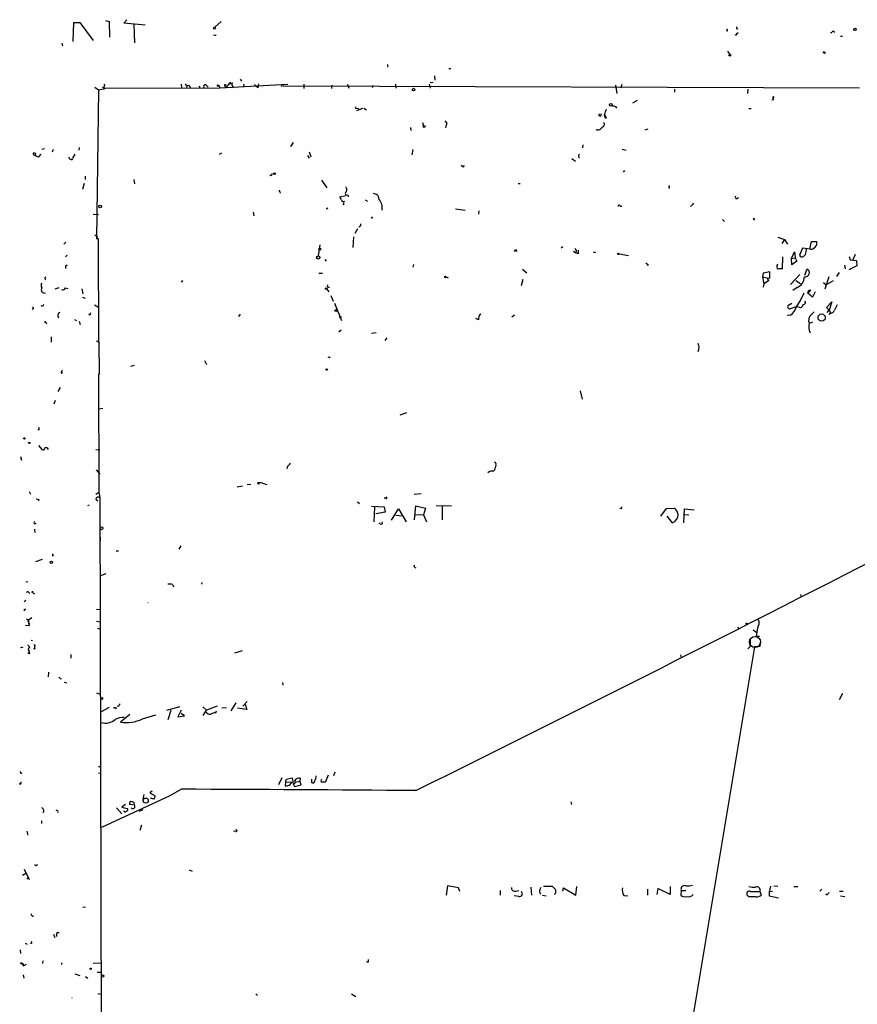
# Model space of a CAD drawing. Extents: x 3 to 3885, y 0 to 3387.
# Drawn here: x 5 to 164, y 2353 to 2541 of the extents above; entities that cross this region are included whole.
import ezdxf

# ---------------------------------------------------------------- set-up
doc = ezdxf.new("R2010")
doc.units = 0
doc.header["$MEASUREMENT"] = 0
doc.layers.add('MAIN', color=5, linetype='CONTINUOUS')

msp = doc.modelspace()

# ---------------------------------------------------------------- linework, layer by layer
at = {"layer": 'MAIN'}
for p, q in [((14.986, 2536.4161), (15.1553, 2540.0568)), ((15.1553, 2540.0568), (16.256, 2540.0568)), ((16.256, 2540.0568), (18.796, 2536.5854)), ((21.1667, 2540.3954), (21.844, 2540.2261)), ((21.844, 2540.2261), (21.9287, 2537.2628)), ((24.638, 2539.8874), (25.2307, 2540.5648)), ((28.702, 2539.5488), (24.638, 2539.8874)), ((26.5853, 2539.6334), (26.67, 2536.1621)), ((43.18, 2540.2261), (41.9947, 2539.1254)), ((141.3933, 2537.9401), (141.6473, 2538.1094)), ((159.258, 2538.1094), (159.512, 2538.1094)), ((163.6607, 2538.7868), (163.6607, 2538.4481)), ((12.8693, 2536.0774), (12.954, 2535.5694)), ((161.1207, 2537.4321), (161.544, 2537.4321)), ((139.6153, 2534.5534), (140.0387, 2533.9608)), ((74.8453, 2531.6748), (75.0147, 2531.6748)), ((86.5293, 2531.2514), (86.9527, 2531.2514)), ((35.56, 2528.2881), (35.6447, 2527.6108)), ((42.926, 2527.6108), (55.88, 2528.2881)), ((44.7887, 2528.4574), (44.0267, 2527.6108)), ((46.8207, 2529.2194), (47.0747, 2528.8808)), ((47.498, 2528.2881), (47.4133, 2527.6954)), ((49.53, 2528.2034), (50.2073, 2527.6108)), ((50.292, 2528.3728), (50.2073, 2527.6108)), ((58.928, 2528.2881), (58.928, 2527.4414)), ((67.2253, 2528.2881), (67.4793, 2527.5261)), ((76.3693, 2528.2881), (76.454, 2527.5261)), ((82.804, 2528.2881), (82.9733, 2527.5261)), ((83.566, 2528.6268), (82.9733, 2528.5421)), ((83.82, 2529.8968), (83.9047, 2529.0501)), ((119.4647, 2528.2034), (119.2953, 2527.5261)), ((19.1347, 2527.6954), (19.812, 2527.1874)), ((19.812, 2527.1874), (19.4733, 2498.8241)), ((19.812, 2527.1874), (21.082, 2527.4414)), ((20.574, 2527.7801), (20.828, 2527.5261)), ((20.828, 2527.5261), (42.926, 2527.6108)), ((21.082, 2527.4414), (20.828, 2527.5261)), ((36.7453, 2528.1188), (36.576, 2527.6108)), ((37.084, 2528.1188), (37.338, 2527.5261)), ((39.0313, 2527.9494), (39.116, 2527.5261)), ((40.386, 2528.0341), (40.7247, 2527.6954)), ((42.7567, 2528.0341), (42.926, 2527.6108)), ((43.8573, 2528.1188), (44.0267, 2527.6108)), ((45.2967, 2527.9494), (45.5507, 2527.6108)), ((55.0333, 2527.9494), (164.7613, 2527.6108)), ((64.262, 2528.1188), (64.1773, 2527.4414)), ((72.0513, 2528.0341), (71.9667, 2527.6108)), ((118.2793, 2528.1188), (118.5333, 2526.5101)), ((129.54, 2527.3568), (129.54, 2526.7641)), ((143.51, 2527.3568), (143.4253, 2526.5101)), ((122.428, 2525.1554), (121.4967, 2524.6474)), ((148.4207, 2525.3248), (148.082, 2525.2401)), ((148.2513, 2525.8328), (148.336, 2525.6634)), ((69.0033, 2523.2928), (70.1887, 2523.7161)), ((69.0033, 2523.7161), (69.4267, 2523.6314)), ((70.358, 2523.7161), (70.866, 2523.3774)), ((118.2793, 2524.0548), (118.4487, 2523.7161)), ((143.6793, 2523.6314), (144.1027, 2523.6314)), ((81.534, 2521.0068), (81.7033, 2520.3294)), ((86.1907, 2520.9221), (85.852, 2521.3454)), ((116.1627, 2522.5308), (116.332, 2522.1921)), ((116.332, 2522.1921), (116.586, 2521.9381)), ((79.248, 2520.0754), (79.3327, 2519.4828)), ((124.46, 2519.7368), (123.8673, 2519.5674)), ((56.896, 2517.1968), (56.388, 2516.4348)), ((9.5673, 2516.0114), (9.0593, 2515.8421)), ((11.176, 2515.8421), (11.0067, 2515.3341)), ((16.1713, 2516.2654), (16.0867, 2515.7574)), ((43.2647, 2515.1648), (42.8413, 2514.9108)), ((59.944, 2515.4188), (60.2827, 2514.4874)), ((79.6713, 2515.8421), (79.502, 2514.8261)), ((112.0987, 2516.7734), (112.014, 2516.1808)), ((119.5493, 2515.9268), (120.3113, 2515.7574)), ((7.366, 2514.9108), (7.7893, 2514.7414)), ((8.4667, 2514.4874), (8.89, 2514.9954)), ((14.3087, 2514.0641), (14.6473, 2513.9794)), ((15.3247, 2514.9954), (14.9013, 2514.2334)), ((59.6053, 2514.7414), (59.944, 2514.2334)), ((109.982, 2514.1488), (110.6593, 2513.6408)), ((111.252, 2514.7414), (111.3367, 2514.2334)), ((89.154, 2512.6248), (88.9, 2512.7941)), ((119.8033, 2511.5241), (120.0573, 2511.8628)), ((17.272, 2510.7621), (17.272, 2510.1694)), ((26.5853, 2510.1694), (26.67, 2509.3228)), ((62.3147, 2510.0001), (63.3307, 2508.5608)), ((17.1027, 2509.4074), (16.764, 2508.2221)), ((54.356, 2507.7988), (54.4407, 2507.5448)), ((99.7373, 2509.4074), (100.1607, 2509.4074)), ((128.4393, 2508.5608), (128.6087, 2508.5608)), ((65.786, 2506.8674), (66.8867, 2507.1214)), ((66.1247, 2506.2748), (65.786, 2506.8674)), ((66.4633, 2505.3434), (66.6327, 2505.7668)), ((67.31, 2507.2061), (67.3947, 2506.8674)), ((70.612, 2506.2748), (71.0353, 2506.0208)), ((141.3933, 2506.5288), (141.732, 2506.6981)), ((49.276, 2503.9041), (49.4453, 2503.2268)), ((63.246, 2504.6661), (63.3307, 2504.4968)), ((87.7993, 2504.5814), (89.662, 2504.3274)), ((92.2867, 2504.1581), (92.202, 2503.5654)), ((119.2107, 2505.0894), (119.4647, 2505.0894)), ((133.1807, 2505.5974), (132.588, 2505.0048)), ((132.9267, 2505.5128), (133.1807, 2505.5974)), ((132.9267, 2505.5128), (133.1807, 2505.5974)), ((18.796, 2503.5654), (19.812, 2503.4808)), ((71.7973, 2502.7188), (72.0513, 2503.0574)), ((138.684, 2502.5494), (139.0227, 2502.1261)), ((144.526, 2502.7188), (144.78, 2502.8034)), ((69.1727, 2500.7714), (68.6647, 2499.8401)), ((13.6313, 2498.2314), (13.208, 2497.8081)), ((19.1347, 2499.5861), (19.7273, 2499.2474)), ((19.812, 2498.8241), (19.4733, 2498.8241)), ((19.8967, 2479.0968), (19.812, 2498.8241)), ((68.4107, 2499.2474), (68.2413, 2497.2154)), ((149.1827, 2499.1628), (150.4527, 2498.7394)), ((150.4527, 2498.7394), (149.9447, 2497.9774)), ((150.4527, 2498.7394), (151.0453, 2497.8081)), ((155.2787, 2496.8768), (155.6173, 2498.3161)), ((155.6173, 2498.3161), (156.6333, 2498.3161)), ((61.976, 2497.7234), (61.6373, 2495.6068)), ((99.1447, 2496.4534), (99.06, 2496.7074)), ((108.2887, 2497.3001), (107.95, 2497.0461)), ((110.3207, 2496.5381), (110.744, 2496.1994)), ((110.8287, 2496.6228), (110.744, 2496.1994)), ((114.046, 2496.3688), (114.554, 2496.2841)), ((151.8073, 2495.0988), (152.4, 2496.3688)), ((152.4, 2496.3688), (152.4847, 2495.2681)), ((153.924, 2497.0461), (153.3313, 2495.7761)), ((155.3633, 2496.8768), (153.924, 2497.0461)), ((154.6013, 2496.3688), (154.686, 2496.8768)), ((13.8853, 2495.7761), (13.5467, 2495.4374)), ((62.9073, 2494.9294), (63.1613, 2494.5908)), ((111.1673, 2496.0301), (110.744, 2496.1994)), ((118.9567, 2496.0301), (120.7347, 2495.6914)), ((150.114, 2495.4374), (150.0293, 2493.0668)), ((151.8073, 2495.0988), (152.4847, 2495.2681)), ((151.892, 2493.9134), (151.8073, 2495.0988)), ((152.8233, 2494.5908), (151.892, 2493.9134)), ((152.4847, 2495.2681), (152.8233, 2494.5908)), ((162.814, 2495.5221), (162.9833, 2494.8448)), ((162.9833, 2494.8448), (164.1687, 2494.7601)), ((163.9147, 2495.8608), (163.4913, 2494.8448)), ((164.1687, 2494.7601), (164.2533, 2493.7441)), ((13.6313, 2493.7441), (13.8853, 2493.9134)), ((79.8407, 2493.9981), (79.6713, 2493.4901)), ((100.584, 2493.0668), (101.4307, 2492.3894)), ((124.3753, 2493.8288), (124.6293, 2493.9981)), ((147.6587, 2492.5588), (146.3887, 2492.3048)), ((147.6587, 2491.3734), (147.6587, 2492.5588)), ((149.098, 2493.8288), (149.1827, 2494.0828)), ((154.3473, 2491.9661), (154.7707, 2493.1514)), ((161.8827, 2493.8288), (162.052, 2493.1514)), ((164.2533, 2493.7441), (162.7293, 2492.9821)), ((9.652, 2491.2041), (9.7367, 2491.0348)), ((35.6447, 2490.6114), (35.8987, 2490.9501)), ((61.8067, 2492.3048), (62.484, 2492.3048)), ((86.0213, 2491.6274), (86.4447, 2491.4581)), ((100.6687, 2491.1194), (100.33, 2489.9341)), ((146.3887, 2492.3048), (146.304, 2491.6274)), ((146.304, 2491.6274), (147.1507, 2491.4581)), ((146.304, 2491.6274), (147.1507, 2491.4581)), ((146.304, 2491.6274), (146.558, 2490.2728)), ((147.4047, 2490.8654), (146.558, 2490.2728)), ((147.1507, 2491.4581), (147.6587, 2491.3734)), ((147.1507, 2491.4581), (147.4047, 2490.8654)), ((153.416, 2492.0508), (151.638, 2490.1881)), ((152.654, 2490.9501), (153.5007, 2490.3574)), ((158.9193, 2491.6274), (158.1573, 2489.2568)), ((159.766, 2490.8654), (158.4113, 2490.1034)), ((160.8667, 2492.4741), (160.3587, 2491.7121)), ((12.2767, 2489.5108), (11.5147, 2489.2568)), ((13.5467, 2489.5108), (13.97, 2489.4261)), ((16.6793, 2489.3414), (16.8487, 2488.4101)), ((63.3307, 2489.2568), (63.6693, 2488.7488)), ((146.558, 2490.2728), (146.3887, 2489.6801)), ((152.908, 2489.5954), (152.0613, 2489.0028)), ((155.448, 2489.1721), (154.94, 2488.4948)), ((154.94, 2488.4948), (155.1093, 2489.0874)), ((155.1093, 2489.0874), (155.448, 2489.1721)), ((155.1093, 2489.0874), (155.448, 2489.1721)), ((157.9033, 2490.5268), (158.4113, 2490.1034)), ((16.764, 2487.7328), (17.272, 2487.5634)), ((64.0927, 2488.0714), (64.516, 2486.9708)), ((153.5853, 2487.3094), (153.162, 2486.6321)), ((154.178, 2488.4948), (153.5853, 2487.3094)), ((155.7867, 2487.7328), (154.94, 2488.4948)), ((156.2947, 2488.7488), (155.7867, 2487.7328)), ((9.144, 2485.9548), (8.89, 2486.1241)), ((19.05, 2486.2934), (19.812, 2485.8701)), ((64.77, 2486.6321), (66.1247, 2483.3301)), ((151.892, 2486.5474), (151.13, 2486.1241)), ((151.638, 2485.6161), (152.7387, 2485.9548)), ((153.5853, 2485.7008), (152.7387, 2485.9548)), ((158.496, 2485.7854), (159.512, 2486.8861)), ((159.004, 2485.2774), (158.496, 2485.7854)), ((158.5807, 2484.8541), (159.004, 2485.2774)), ((159.512, 2486.8861), (159.004, 2485.2774)), ((159.004, 2485.2774), (159.258, 2484.8541)), ((15.24, 2483.4994), (15.6633, 2483.3301)), ((18.1187, 2484.3461), (18.034, 2484.6001)), ((46.8207, 2484.5154), (46.482, 2484.0921)), ((65.8707, 2484.0074), (66.1247, 2484.0074)), ((92.202, 2483.4148), (91.694, 2483.6688)), ((99.06, 2484.3461), (98.552, 2483.9228)), ((151.638, 2484.3461), (150.9607, 2484.2614)), ((155.6173, 2484.4308), (156.1253, 2484.9388)), ((159.0887, 2484.6848), (158.9193, 2484.4308)), ((9.8213, 2482.9914), (9.906, 2482.6528)), ((16.1713, 2483.1608), (16.3407, 2482.5681)), ((65.8707, 2481.3828), (66.1247, 2481.5521)), ((155.7867, 2482.9914), (155.194, 2482.7374)), ((10.8373, 2480.1974), (10.8373, 2479.1814)), ((19.3887, 2479.4354), (19.8967, 2479.2661)), ((71.7973, 2480.8748), (72.7287, 2481.0441)), ((74.7607, 2480.0281), (74.3373, 2479.5201)), ((19.8967, 2479.2661), (19.9813, 2473.0854)), ((40.0473, 2475.7101), (40.386, 2474.9481)), ((63.8387, 2476.2181), (63.9233, 2476.3874)), ((25.9927, 2474.6094), (26.67, 2474.7788)), ((12.7, 2473.2548), (13.0387, 2473.4241)), ((19.9813, 2473.0854), (19.812, 2473.0854)), ((19.812, 2473.0854), (19.8967, 2450.6488)), ((12.5307, 2470.5454), (12.1073, 2469.7834)), ((111.5907, 2469.9528), (111.9293, 2468.3441)), ((11.5993, 2468.0901), (11.3453, 2467.4128)), ((19.9813, 2466.4814), (20.6587, 2466.6508)), ((78.486, 2465.7194), (77.216, 2465.2961)), ((8.5513, 2462.5021), (8.2973, 2462.5021)), ((9.144, 2458.6921), (8.4667, 2459.5388)), ((4.9953, 2457.4221), (5.1647, 2456.7448)), ((19.304, 2458.7768), (20.066, 2458.6921)), ((55.7953, 2455.5594), (55.7107, 2455.0514)), ((95.504, 2455.8134), (95.504, 2455.5594)), ((19.3887, 2454.8821), (20.066, 2454.0354)), ((46.228, 2451.6648), (47.244, 2451.8341)), ((48.1753, 2452.0881), (48.8527, 2452.1728)), ((50.1227, 2452.4268), (50.4613, 2452.1728)), ((51.054, 2452.3421), (51.9007, 2452.0881)), ((51.054, 2452.3421), (51.3927, 2452.2574)), ((6.604, 2450.7334), (6.858, 2450.2254)), ((19.304, 2450.2254), (19.8967, 2450.6488)), ((19.8967, 2450.6488), (20.066, 2449.5481)), ((20.066, 2449.5481), (20.7433, 2227.9754)), ((74.5067, 2449.4634), (74.2527, 2449.4634)), ((79.9253, 2450.2254), (81.28, 2450.3948)), ((8.4667, 2449.2094), (8.382, 2448.9554)), ((17.78, 2448.1088), (18.1187, 2448.1934)), ((19.304, 2449.2941), (19.7273, 2448.9554)), ((69.1727, 2448.7861), (69.5113, 2448.4474)), ((71.7973, 2447.9394), (74.2527, 2447.8548)), ((72.3053, 2444.9761), (72.4747, 2447.7701)), ((74.2527, 2447.8548), (74.422, 2446.8388)), ((80.01, 2445.3994), (80.264, 2448.0241)), ((80.264, 2448.0241), (82.1267, 2447.6008)), ((82.1267, 2447.6008), (81.7033, 2446.3308)), ((87.0373, 2448.0241), (84.1587, 2447.9394)), ((85.2593, 2447.9394), (85.2593, 2445.3994)), ((128.016, 2447.5161), (129.54, 2447.6008)), ((74.422, 2446.8388), (72.644, 2446.5001)), ((75.6073, 2445.3148), (76.962, 2447.4314)), ((76.454, 2446.2461), (77.6393, 2446.1614)), ((76.962, 2447.4314), (78.4013, 2444.9761)), ((80.0947, 2446.4154), (81.7033, 2446.3308)), ((81.7033, 2446.3308), (82.296, 2444.9761)), ((119.38, 2447.4314), (119.126, 2447.5161)), ((126.9153, 2446.0768), (128.016, 2447.5161)), ((129.1167, 2444.8068), (128.1007, 2446.0768)), ((131.318, 2444.8068), (131.4027, 2447.4314)), ((131.4027, 2447.4314), (133.2653, 2447.2621)), ((131.4873, 2446.4154), (132.2493, 2446.3308)), ((7.7047, 2444.6374), (7.9587, 2444.7221)), ((73.4907, 2444.6374), (73.3213, 2444.8068)), ((7.62, 2443.6214), (7.7047, 2442.9441)), ((20.1507, 2442.0974), (20.1507, 2441.4201)), ((35.2213, 2439.8114), (35.56, 2440.4041)), ((11.0913, 2438.5414), (11.3453, 2438.6261)), ((23.1987, 2439.4728), (23.622, 2439.4728)), ((7.874, 2437.4408), (9.144, 2437.8641)), ((80.01, 2436.3401), (80.264, 2436.2554)), ((21.2513, 2435.0701), (20.2353, 2434.7314)), ((6.0113, 2433.5461), (6.35, 2433.6308)), ((33.9513, 2433.0381), (34.1207, 2432.6148)), ((39.5393, 2433.4614), (39.4547, 2433.1228)), ((6.5193, 2431.5988), (6.7733, 2431.3448)), ((7.366, 2431.4294), (7.62, 2431.2601)), ((153.5007, 2431.1754), (153.67, 2430.6674)), ((6.0113, 2429.9901), (5.6727, 2429.7361)), ((5.7573, 2428.3814), (6.0113, 2428.3814)), ((19.4733, 2428.3814), (20.1507, 2428.2968)), ((6.604, 2425.1641), (5.9267, 2425.2488)), ((6.096, 2426.5188), (6.5193, 2426.2648)), ((6.4347, 2426.0108), (6.5193, 2426.2648)), ((6.4347, 2426.0108), (6.6887, 2425.5028)), ((7.112, 2426.6881), (6.5193, 2426.2648)), ((19.4733, 2426.0954), (20.1507, 2425.9261)), ((19.6427, 2424.7408), (20.1507, 2424.5714)), ((141.5627, 2424.9948), (141.732, 2424.5714)), ((144.526, 2424.4021), (145.2033, 2423.8941)), ((145.1187, 2423.2168), (145.7113, 2423.2168)), ((7.0273, 2422.4548), (7.2813, 2422.3701)), ((145.796, 2421.9468), (145.796, 2421.2694)), ((5.2493, 2421.1001), (4.9953, 2421.0154)), ((6.6887, 2420.4228), (6.5193, 2420.0841)), ((7.62, 2421.2694), (7.62, 2420.9308)), ((14.5627, 2419.7454), (14.5627, 2419.0681)), ((45.8047, 2420.0841), (47.244, 2420.5074)), ((144.78, 2421.1848), (117.348, 2256.7621)), ((130.6407, 2419.6608), (130.81, 2419.1528)), ((143.9333, 2421.2694), (143.51, 2420.8461)), ((145.796, 2421.2694), (144.78, 2421.1848)), ((10.3293, 2416.3588), (10.2447, 2415.5121)), ((12.5307, 2415.0888), (12.7847, 2415.1734)), ((13.2927, 2414.4961), (13.8007, 2414.3268)), ((54.864, 2414.4114), (54.9487, 2413.9034)), ((19.4733, 2412.4641), (20.1507, 2412.2101)), ((161.544, 2412.2948), (160.8667, 2411.1094)), ((45.974, 2410.5168), (45.0427, 2408.9928)), ((48.1753, 2410.7708), (47.3287, 2409.9241)), ((47.752, 2410.2628), (48.0907, 2409.2468)), ((21.844, 2409.6701), (20.32, 2408.8234)), ((22.6907, 2409.6701), (22.9447, 2409.6701)), ((23.7067, 2409.9241), (23.368, 2409.8394)), ((25.8233, 2408.3154), (24.0453, 2406.8761)), ((28.194, 2407.4688), (30.734, 2408.2308)), ((35.306, 2409.7548), (32.766, 2409.0774)), ((33.6127, 2409.0774), (33.02, 2407.2994)), ((35.56, 2409.1621), (34.9673, 2407.8921)), ((36.2373, 2408.0614), (35.56, 2408.4848)), ((39.7087, 2409.7548), (40.386, 2409.1621)), ((39.7933, 2408.1461), (40.386, 2409.1621)), ((42.418, 2409.9241), (40.386, 2409.1621)), ((42.164, 2408.6541), (42.3333, 2408.9928)), ((44.196, 2409.5854), (43.3493, 2409.5008)), ((48.0907, 2409.2468), (46.3127, 2409.5008)), ((34.9673, 2407.8921), (36.2373, 2408.0614)), ((4.9953, 2397.3088), (4.9953, 2397.4781)), ((19.812, 2398.4094), (20.2353, 2398.4094)), ((19.812, 2397.1394), (20.2353, 2397.2241)), ((64.8547, 2397.3088), (64.6007, 2396.6314)), ((4.9107, 2395.0228), (4.826, 2395.2768)), ((54.7793, 2396.2928), (54.102, 2394.9381)), ((55.4567, 2395.4461), (55.372, 2394.7688)), ((55.4567, 2395.4461), (55.626, 2396.0388)), ((55.4567, 2395.4461), (56.642, 2395.5308)), ((55.626, 2396.0388), (56.7267, 2396.2928)), ((56.7267, 2396.2928), (56.896, 2395.1074)), ((56.896, 2395.1074), (57.15, 2394.5994)), ((57.2347, 2395.4461), (58.166, 2395.6154)), ((58.2507, 2396.2081), (58.166, 2395.6154)), ((58.42, 2394.9381), (58.166, 2395.6154)), ((60.3673, 2396.0388), (60.3673, 2395.3614)), ((63.5847, 2396.8008), (62.992, 2395.3614)), ((30.0567, 2393.7528), (29.6333, 2393.4141)), ((29.6333, 2393.4141), (30.6493, 2392.8214)), ((35.6447, 2394.0914), (33.4433, 2392.8214)), ((57.15, 2394.5994), (58.42, 2394.9381)), ((33.4433, 2392.8214), (20.4047, 2386.8101)), ((28.448, 2393.0754), (28.2787, 2392.2288)), ((30.3953, 2392.2288), (29.718, 2392.3981)), ((109.8127, 2391.7208), (109.8973, 2391.2128)), ((12.0227, 2390.0274), (12.1073, 2389.6888)), ((23.2833, 2390.5354), (24.2993, 2389.4348)), ((24.9767, 2391.2128), (24.2993, 2390.7048)), ((24.2993, 2390.7048), (25.3153, 2390.4508)), ((26.67, 2391.0434), (25.7387, 2391.2128)), ((28.2787, 2390.1968), (27.6013, 2389.8581)), ((8.9747, 2388.0801), (8.9747, 2387.5721)), ((6.1807, 2386.1328), (6.35, 2385.3708)), ((28.0247, 2387.2334), (27.686, 2386.2174)), ((45.974, 2386.0481), (45.5507, 2386.1328)), ((5.6727, 2378.8514), (6.604, 2376.9041)), ((8.0433, 2379.6134), (8.2973, 2379.7828)), ((37.084, 2378.7668), (37.6767, 2378.5128)), ((5.334, 2377.7508), (6.096, 2378.1741)), ((6.2653, 2376.9888), (6.4347, 2377.2428)), ((86.2753, 2375.7188), (86.0213, 2373.9408)), ((88.392, 2375.2954), (86.2753, 2375.7188)), ((88.646, 2374.6181), (88.392, 2375.2954)), ((96.3507, 2374.7874), (96.3507, 2373.9408)), ((99.314, 2374.7028), (99.9067, 2374.7874)), ((102.1927, 2375.4648), (102.2773, 2373.9408)), ((104.5633, 2375.6341), (106.2567, 2375.6341)), ((108.2887, 2374.7028), (108.3733, 2375.2954)), ((108.3733, 2375.2954), (110.744, 2373.9408)), ((110.744, 2373.9408), (110.9133, 2375.5494)), ((124.3753, 2375.0414), (124.3753, 2373.9408)), ((126.3227, 2375.2108), (126.1533, 2374.0254)), ((128.6933, 2374.0254), (126.3227, 2375.2108)), ((128.6933, 2375.5494), (128.6933, 2374.0254)), ((130.81, 2374.7874), (130.7253, 2373.9408)), ((130.81, 2374.7874), (131.6567, 2374.7874)), ((144.018, 2374.6181), (145.796, 2374.6181)), ((145.796, 2374.6181), (146.05, 2373.9408)), ((147.828, 2375.6341), (147.574, 2374.5334)), ((148.1667, 2374.6181), (147.574, 2374.5334)), ((147.574, 2374.5334), (147.574, 2373.7714)), ((149.1827, 2375.6341), (148.4207, 2375.5494)), ((152.2307, 2375.5494), (152.9927, 2375.5494)), ((157.226, 2374.7028), (157.5647, 2375.0414)), ((160.9513, 2374.7028), (161.6287, 2374.7028)), ((99.9067, 2373.6868), (98.9753, 2373.7714)), ((104.394, 2373.9408), (105.0713, 2373.7714)), ((119.888, 2373.8561), (120.65, 2373.7714)), ((143.6793, 2373.6021), (143.4253, 2373.8561)), ((147.574, 2373.7714), (149.352, 2373.4328)), ((158.5807, 2373.9408), (158.3267, 2374.1101)), ((161.1207, 2373.7714), (161.9673, 2373.6868)), ((16.8487, 2371.7394), (17.3567, 2371.6548)), ((11.2607, 2366.4901), (11.5147, 2365.8974)), ((12.0227, 2366.9134), (12.3613, 2366.7441)), ((4.9107, 2363.5268), (4.9953, 2362.8494)), ((5.842, 2364.7968), (6.2653, 2364.6274)), ((9.2287, 2361.4101), (9.144, 2360.9021)), ((4.9953, 2360.9868), (5.334, 2360.8174)), ((5.5033, 2360.4788), (6.096, 2360.8174)), ((12.7847, 2361.0714), (12.7847, 2360.7328)), ((18.796, 2360.9868), (20.32, 2361.0714)), ((71.2047, 2361.1561), (70.866, 2361.1561)), ((5.5033, 2358.7854), (5.588, 2358.1081)), ((15.3247, 2358.9548), (16.256, 2358.6161)), ((17.3567, 2358.4468), (17.78, 2358.1081)), ((19.558, 2359.2934), (20.32, 2359.2934)), ((19.7273, 2355.2294), (20.32, 2355.0601)), ((49.784, 2355.1448), (50.1227, 2354.8061)), ((67.9873, 2355.1448), (68.834, 2354.6368))]:
    msp.add_line(p, q, dxfattribs=at)
for centre, radius in [((41.9215, 2538.96), 0.1809), ((163.8935, 2538.7233), 0.2413), ((140.0386, 2533.7915), 0.1693), ((42.6155, 2528.0341), 0.1411), ((43.942, 2528.1612), 0.0946), ((44.9368, 2528.4787), 0.1496), ((79.8406, 2527.2552), 0.2517), ((117.3903, 2524.3511), 0.2468), ((81.8726, 2520.2448), 0.1893), ((14.7319, 2513.9795), 0.0846), ((53.3611, 2511.249), 0.1496), ((20.1506, 2505.0048), 0.2677), ((61.9759, 2496.8768), 0.1893), ((61.6796, 2495.3105), 0.2993), ((118.8296, 2495.9878), 0.1338), ((85.8943, 2491.5851), 0.1338), ((63.2036, 2489.3556), 0.1608), ((65.0239, 2485.1928), 0.1693), ((65.8706, 2483.9228), 0.0846), ((157.5503, 2483.8627), 0.691), ((63.2883, 2473.9745), 0.1338), ((5.715, 2460.8511), 0.1338), ((6.6463, 2460.0045), 0.1338), ((20.4175, 2443.7558), 0.2691), ((10.8736, 2437.2594), 0.218), ((143.2559, 2425.5875), 0.1197), ((6.604, 2419.9995), 0.1197), ((7.62, 2420.8462), 0.0846), ((20.4554, 2411.3635), 0.2201), ((28.8241, 2391.9247), 0.4864), ((18.3303, 2359.9285), 0.1338), ((20.6248, 2358.5315), 0.2201)]:
    msp.add_circle(centre, radius, dxfattribs=at)
at = {"layer": 'MAIN', "color": 5}
msp.add_circle((144.859, 2422.1228), 1.0491, dxfattribs=at)
at = {"layer": 'MAIN'}
for centre, radius, start, end in [((42.3346, 2539.6824), 2.0828, 253.432239, 267.636273), ((139.5005, 2538.5751), 0.1382, 246.774191, 113.225809), ((141.224, 2537.8554), 0.1893, 206.551513, 26.578587), ((141.5204, 2539.0408), 0.2117, 126.896962, 306.837414), ((159.766, 2538.1235), 0.2544, 356.822669, 183.177331), ((158.0304, 2534.2148), 0.2117, 306.837414, 180), ((159.4952, 2531.8441), 84.6501, 179.885408, 180.114592), ((86.9527, 2531.2514), 0, 0, 0), ((20.7433, 2528.0341), 0.3053, 236.315138, 56.299523), ((36.7877, 2528.4998), 0.4827, 195.254078, 307.87186), ((40.132, 2527.8365), 0.3217, 37.88123, 254.737072), ((45.6084, 2528.2073), 0.4046, 124.149649, 219.604292), ((54.8428, 2527.9918), 0.1951, 347.452086, 220.614036), ((148.8437, 2525.7481), 0.5984, 171.863127, 225.02031), ((148.3365, 2525.7695), 0.1061, 269.729994, 143.389211), ((68.9187, 2523.8855), 0.1894, 153.462013, 296.537987), ((115.3583, 2522.4206), 0.2325, 123.102369, 56.897631), ((116.6179, 2522.4085), 0.4716, 141.803193, 266.120448), ((370.3318, 2438.3889), 267.7346, 161.45385, 161.683033), ((160.2612, 2693.4466), 174.5167, 255.85114, 256.080347), ((88.1895, 2519.8767), 2.2557, 152.389812, 177.100556), ((115.672, 2520.6781), 0.5224, 277.402561, 38.993836), ((116.4308, 2522.0369), 0.184, 122.480746, 327.519254), ((114.8982, 2520.4859), 0.902, 247.568733, 338.826128), ((7.6246, 2514.9433), 0.2606, 309.205858, 187.16319), ((9.0466, 2517.6373), 3.2028, 238.350542, 259.56859), ((98.8789, 2556.5733), 94.6528, 206.457146, 206.686384), ((111.4355, 2514.7273), 0.184, 94.424969, 175.60607), ((89.281, 2512.7518), 0.1796, 225, 45), ((52.6796, 2511.1855), 0.2517, 222.279812, 19.636983), ((54.2713, 2507.8834), 0.1197, 315.033843, 134.966157), ((67.1407, 2507.4843), 0.3257, 105.073061, 301.322812), ((66.1987, 2508.1903), 0.9425, 335.455419, 34.941222), ((128.6933, 2508.6454), 0.2677, 108.421413, 198.421413), ((66.5056, 2506.3453), 0.3874, 190.48609, 303.119959), ((72.2291, 2506.4525), 1.0076, 359.522357, 90.477643), ((71.2938, 2504.7589), 2.5719, 350.341742, 40.937166), ((141.3369, 2506.7828), 0.2602, 139.410647, 282.519254), ((63.3307, 2504.8354), 0.1893, 243.421413, 333.448488), ((118.999, 2505.0471), 0.2159, 11.299523, 191.299523), ((144.8223, 2502.761), 0.2992, 188.105736, 261.872606), ((69.4691, 2501.5334), 0.3412, 262.862488, 29.765709), ((155.4028, 2498.1219), 1.2457, 268.182938, 8.968562), ((99.314, 2496.5381), 0.1893, 333.421413, 206.578587), ((111.1249, 2497.0884), 0.5518, 184.396316, 237.536771), ((280.5172, 2496.3687), 169.3502, 179.885409, 180.114558), ((153.501, 2496.4532), 1.1035, 302.461635, 355.613639), ((153.797, 2495.9032), 0.4827, 195.265529, 307.864574), ((-113.3686, 2493.4901), 127.0002, 359.885409, 0.114591), ((124.0791, 2493.8712), 0.2992, 351.85365, 98.14635), ((149.63, 2493.5022), 0.6242, 148.453829, 224.227622), ((149.606, 2492.0501), 1.1013, 67.395743, 112.604257), ((154.4092, 2492.4252), 0.8112, 259.594699, 63.536027), ((9.8213, 2491.3311), 0.2117, 90, 216.875312), ((151.9766, 2491.6839), 2.2868, 294.035247, 358.584247), ((9.8316, 2490.0504), 0.9422, 155.434251, 214.9417), ((9.5301, 2489.1412), 0.5985, 141.86643, 290.190824), ((12.954, 2489.8494), 0.6826, 262.87186, 330.261365), ((63.6966, 2489.9614), 0.3151, 153.215395, 296.800835), ((149.439, 2488.9589), 4.4624, 317.684767, 338.306122), ((154.1396, 2486.7091), 0.3341, 262.037181, 51.562485), ((7.3044, 2485.6366), 0.1506, 224.327229, 98.824269), ((9.6942, 2485.9125), 0.5518, 122.463229, 175.603684), ((151.4263, 2485.9124), 0.3642, 144.455006, 305.544994), ((150.0437, 2486.6178), 2.7754, 305.061532, 346.179059), ((151.9806, 2487.4335), 2.3616, 312.8036, 333.455564), ((159.1374, 2485.6364), 0.9528, 267.070332, 337.86583), ((414.2738, 2358.7855), 283.981, 153.320357, 153.54954), ((12.8271, 2484.2191), 0.7406, 120.970391, 210.959776), ((17.8218, 2484.8121), 0.5526, 302.502209, 355.567893), ((93.3105, 2483.6202), 1.1273, 127.431005, 190.497585), ((156.2971, 2483.3919), 1.2416, 123.198567, 207.318357), ((9.6943, 2482.9491), 0.1339, 18.421413, 198.421413), ((65.7437, 2481.3404), 0.1339, 198.421413, 18.462013), ((157.7771, 2482.1178), 2.6774, 164.748635, 205.636684), ((132.7362, 2478.1654), 1.4992, 329.451133, 30.548867), ((106.0093, 2561.0076), 94.6975, 243.327149, 243.556251), ((13.657, 2473.1954), 0.9588, 137.155503, 176.448267), ((8.0861, 2462.6292), 0.4823, 344.718831, 37.891655), ((9.271, 2458.9602), 0.2966, 244.652905, 357.275527), ((9.8981, 2458.6354), 0.4538, 18.155459, 136.794651), ((55.0759, 2456.8715), 1.4964, 298.735138, 331.264862), ((93.1984, 2456.0455), 2.3563, 323.019707, 348.094435), ((95.1794, 2455.9686), 0.3598, 334.446281, 78.683821), ((94.8267, 2453.4956), 1.1606, 77.358748, 136.846935), ((50.3343, 2449.591), 2.8437, 75.33971, 94.267354), ((19.7509, 2449.2235), 0.4524, 45.850821, 171.022765), ((74.6125, 2449.5692), 0.1497, 225, 98.140927), ((50.5627, 2576.2939), 133.8751, 251.443666, 251.672849), ((118.9987, 2447.7278), 0.483, 322.140624, 15.244715), ((128.1817, 2446.0385), 2.0702, 10.489764, 48.995544), ((128.5268, 2446.3912), 1.6907, 290.421184, 0.82015), ((7.7047, 2444.8068), 0.1693, 90, 270), ((73.66, 2444.8068), 0.2394, 225.016916, 45), ((-3082.5554, 8784.1445), 7130.1789, 296.33265459, 297.17152065), ((95.7912, 2438.7107), 84.7001, 179.885408, 180.114524), ((79.5443, 2436.467), 0.4827, 344.757375, 37.88123), ((33.2737, 2430.7495), 2.3868, 73.507232, 96.101609), ((6.3288, 2431.4507), 0.2413, 37.862488, 164.765709), ((7.2602, 2431.5353), 0.1497, 314.972935, 188.140927), ((29.2523, 2429.3263), 0.2442, 80.001534, 99.975359), ((-78.8926, 2428.2121), 84.6501, 359.885409, 0.114592), ((10.42, 2426.0114), 3.9089, 176.283134, 192.518792), ((143.9129, 2425.759), 1.7328, 327.399472, 19.920957), ((138.5179, 2425.0834), 6.8597, 344.209951, 357.844527), ((1.2303, 2417.5041), 6.5616, 32.352853, 38.715993), ((7.6412, 2421.4176), 0.1497, 261.859073, 135.027065), ((138.8974, 2422.2431), 5.1292, 349.056798, 3.311688), ((5.2495, 2421.5226), 0.4225, 269.972878, 306.918715), ((6.731, 2420.7191), 0.2993, 81.875312, 261.875312), ((12.2342, 2415.0463), 0.2995, 8.157154, 81.842846), ((24.2569, 2409.8818), 0.5518, 122.463229, 175.603684), ((23.114, 2409.6489), 0.1706, 172.862488, 7.137512), ((41.0491, 2409.2325), 0.8524, 208.681808, 282.438404), ((42.7136, 2404.8045), 3.8886, 98.125101, 112.385024), ((21.1184, 2409.6303), 2.949, 254.292122, 310.388666), ((24.3418, 2405.2246), 2.5271, 81.330891, 121.29038), ((25.1741, 2413.7911), 7.0065, 260.728848, 295.531868), ((5.1223, 2397.2664), 0.1339, 161.537987, 341.578587), ((4.7412, 2395.3615), 0.3787, 296.585347, 26.55152), ((55.6372, 2395.7662), 1.0321, 255.110066, 346.814795), ((56.8959, 2395.5308), 0.4234, 270.013532, 36.859073), ((58.0752, 2395.1984), 1.0248, 80.139701, 145.097291), ((60.6213, 2395.7002), 0.4234, 233.140927, 359.986468), ((58.8427, 2396.801), 2.4619, 333.43703, 356.04969), ((62.5546, 2395.7707), 0.3598, 131.822669, 244.431916), ((62.5688, 2394.5158), 0.9456, 63.413271, 100.325982), ((-5.5454, -8760.8422), 11155.0096, 89.55924998, 89.78843317), ((26.0985, 2391.361), 0.3891, 67.613458, 202.386542), ((26.212, 2391.2282), 0.4938, 338.026247, 85.970595), ((29.6938, 2392.8802), 0.9573, 317.120783, 356.478547), ((8.9256, 2390.03), 0.5228, 305.438295, 75.182245), ((54.2133, 2474.807), 94.6976, 243.31362, 243.542749), ((24.9005, 2390.0359), 0.2626, 181.854644, 339.231967), ((25.14, 2390.227), 0.2843, 271.209443, 51.928805), ((26.3736, 2390.7894), 0.3903, 220.604479, 40.594926), ((46.0445, 2386.2174), 0.1835, 247.392151, 112.595845), ((7.9163, 2379.7827), 0.2116, 179.972923, 306.875312), ((99.1061, 2375.3108), 0.6425, 173.8085, 288.877651), ((100.0432, 2374.1866), 0.5181, 254.724513, 56.389676), ((104.6944, 2374.7053), 0.8733, 129.40573, 222.963036), ((233.5106, 2502.38), 179.6053, 224.885409, 225.114592), ((106.2507, 2374.6574), 0.6956, 308.1105, 42.360677), ((121.4404, 2374.8721), 1.8553, 166.811644, 213.203564), ((131.4458, 2375.06), 0.6917, 72.248702, 203.207291), ((131.9954, 2380.2089), 4.5029, 265.686199, 281.936301), ((143.7761, 2374.1948), 0.4876, 60.253661, 223.994623), ((144.653, 2380.5917), 5.1355, 259.070353, 273.307628), ((145.2215, 2374.8903), 0.6357, 334.648251, 115.351749), ((131.4872, 2374.7307), 1.0975, 226.033708, 287.980951), ((132.1647, 2374.9675), 1.3247, 255.186432, 314.669698), ((144.3566, 2034.9024), 338.7004, 89.885408, 90.114575), ((145.14, 2374.9772), 1.3792, 265.592055, 311.284406), ((285.7499, 2289.5449), 152.6259, 146.200557, 146.42974), ((7.348, 2370.2821), 0.3367, 162.243012, 287.756988), ((6.9427, 2364.9661), 0.1893, 243.421413, 63.448488), ((12.7848, 2366.3207), 0.9655, 142.127098, 195.246791), ((198.2046, 2361.4101), 127.0002, 179.885409, 180.114592), ((5.1435, 2360.627), 0.3891, 337.613458, 112.386542), ((4.571, 2359.7151), 1.3406, 55.309442, 71.548833), ((14.6323, 2354.3405), 0.1892, 347.050777, 12.919709)]:
    msp.add_arc(centre, radius, start, end, dxfattribs=at)

doc.saveas('drawing.dxf')
